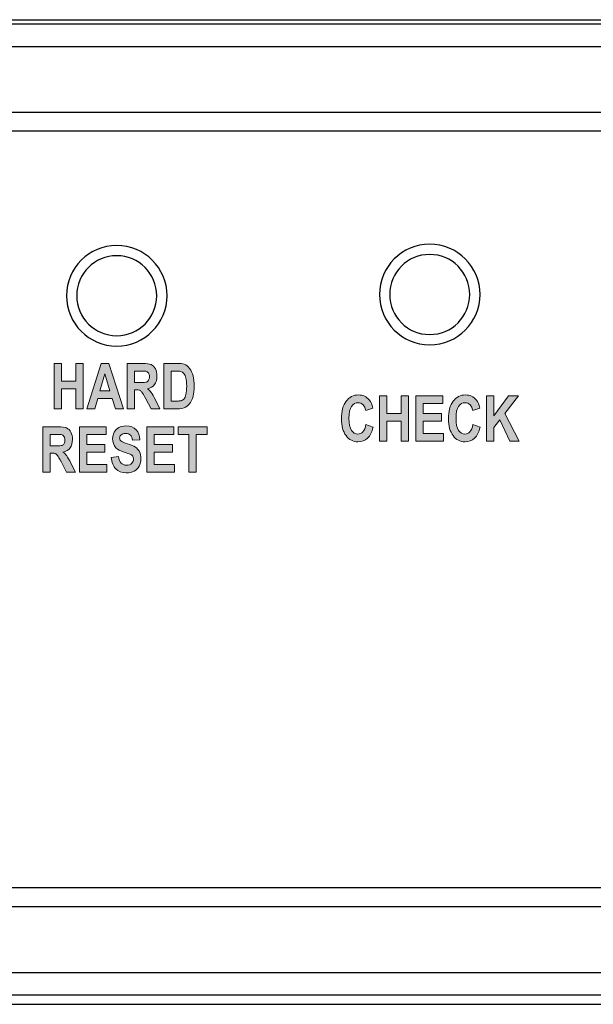
# Model space of a CAD drawing. Units: inches. Extents: x 0 to 64.6, y 0 to 41.3.
# Drawn here: x 9.2 to 10.2, y 10.8 to 12.5 of the extents above; entities that cross this region are included whole.
import ezdxf

# ---------------------------------------------------------------- set-up
doc = ezdxf.new("R2010")
doc.units = ezdxf.units.IN
doc.header["$MEASUREMENT"] = 0
for name, color, linetype in [('Default', 7, 'Continuous'), ('OBJ', 7, 'Continuous'), ('QUOTE', 7, 'Continuous')]:
    doc.layers.add(name, color=color, linetype=linetype)

# ---------------------------------------------------------------- blocks, each defined once
blk = doc.blocks.new('block 1597')
at = {"layer": 'Default', "color": 7, "lineweight": 25}
blk.add_lwpolyline([(-631.549, -217.476), (-547.194, -217.476)], dxfattribs=at)
blk = doc.blocks.new('block 1607')
at = {"layer": 'Default', "color": 7, "lineweight": 25}
blk.add_lwpolyline([(-547.194, -183.776), (-631.549, -183.776)], dxfattribs=at)
blk = doc.blocks.new('block 1922')
at = {"layer": 'Default', "color": 7, "lineweight": 25}
blk.add_lwpolyline([(-692.599, -221.258), (-544.917, -221.258)], dxfattribs=at)
blk = doc.blocks.new('block 1936')
at = {"layer": 'Default', "color": 7, "lineweight": 25}
blk.add_lwpolyline([(-692.599, -179.993), (-545.114, -179.993)], dxfattribs=at)
blk = doc.blocks.new('block 2079')
at = {"layer": 'Default', "color": 7, "lineweight": 25}
blk.add_lwpolyline([(-631.548, -182.921), (-547.044, -182.921)], dxfattribs=at)
blk = doc.blocks.new('block 2086')
at = {"layer": 'Default', "color": 7, "lineweight": 25}
blk.add_lwpolyline([(-547.044, -218.33), (-631.548, -218.33)], dxfattribs=at)
blk = doc.blocks.new('block 2157')
at = {"layer": 'Default', "color": 7, "lineweight": 25}
blk.add_lwpolyline([(-682.069, -178.804), (-270.262, -178.804)], dxfattribs=at)
blk = doc.blocks.new('block 2222')
at = {"layer": 'Default', "color": 7, "lineweight": 25}
blk.add_lwpolyline([(-544.917, -222.266), (-691.903, -222.266)], dxfattribs=at)
blk = doc.blocks.new('block 2233')
at = {"layer": 'Default', "color": 7, "lineweight": 25}
blk.add_lwpolyline([(-691.903, -178.986), (-545.114, -178.986)], dxfattribs=at)
blk = doc.blocks.new('block 7404')
at = {"layer": 'QUOTE'}
h = blk.add_hatch(color=7, dxfattribs=at)
h.dxf.hatch_style = 2
edge = h.paths.add_edge_path()
edge.add_spline(control_points=[(-571.135, -196.835), (-571.135, -196.835), (-570.819, -196.961), (-570.819, -196.961), (-570.867, -197.181), (-570.948, -197.345), (-571.061, -197.452), (-571.174, -197.559), (-571.317, -197.613), (-571.49, -197.613), (-571.705, -197.613), (-571.881, -197.521), (-572.019, -197.338), (-572.158, -197.154), (-572.227, -196.904), (-572.227, -196.586), (-572.227, -196.25), (-572.157, -195.989), (-572.018, -195.803), (-571.879, -195.616), (-571.697, -195.523), (-571.47, -195.523), (-571.273, -195.523), (-571.112, -195.597), (-570.989, -195.743), (-570.915, -195.829), (-570.86, -195.953), (-570.823, -196.115), (-570.823, -196.115), (-571.146, -196.211), (-571.146, -196.211), (-571.165, -196.106), (-571.205, -196.024), (-571.266, -195.963), (-571.327, -195.902), (-571.4, -195.872), (-571.487, -195.872), (-571.607, -195.872), (-571.704, -195.926), (-571.779, -196.033), (-571.853, -196.141), (-571.89, -196.315), (-571.89, -196.556), (-571.89, -196.811), (-571.854, -196.993), (-571.78, -197.101), (-571.707, -197.21), (-571.611, -197.264), (-571.493, -197.264), (-571.407, -197.264), (-571.332, -197.229), (-571.27, -197.161), (-571.207, -197.092), (-571.162, -196.983), (-571.135, -196.835)], knot_values=[0, 0, 0, 0, 1, 1, 1, 2, 2, 2, 3, 3, 3, 4, 4, 4, 5, 5, 5, 6, 6, 6, 7, 7, 7, 8, 8, 8, 9, 9, 9, 10, 10, 10, 11, 11, 11, 12, 12, 12, 13, 13, 13, 14, 14, 14, 15, 15, 15, 16, 16, 16, 17, 17, 17, 18, 18, 18, 18], degree=3, periodic=0)
h = blk.add_hatch(color=7, dxfattribs=at)
h.dxf.hatch_style = 2
h.paths.add_polyline_path([(-570.538, -197.578), (-570.538, -195.558), (-570.211, -195.558), (-570.211, -196.353), (-569.572, -196.353), (-569.572, -195.558), (-569.246, -195.558), (-569.246, -197.578), (-569.572, -197.578), (-569.572, -196.695), (-570.211, -196.695), (-570.211, -197.578)])
h = blk.add_hatch(color=7, dxfattribs=at)
h.dxf.hatch_style = 2
h.paths.add_polyline_path([(-568.908, -197.578), (-568.908, -195.558), (-567.71, -195.558), (-567.71, -195.9), (-568.582, -195.9), (-568.582, -196.348), (-567.771, -196.348), (-567.771, -196.688), (-568.582, -196.688), (-568.582, -197.238), (-567.679, -197.238), (-567.679, -197.578)])
h = blk.add_hatch(color=7, dxfattribs=at)
h.dxf.hatch_style = 2
edge = h.paths.add_edge_path()
edge.add_spline(control_points=[(-566.368, -196.835), (-566.368, -196.835), (-566.052, -196.961), (-566.052, -196.961), (-566.1, -197.181), (-566.181, -197.345), (-566.294, -197.452), (-566.407, -197.559), (-566.55, -197.613), (-566.723, -197.613), (-566.938, -197.613), (-567.114, -197.521), (-567.253, -197.338), (-567.391, -197.154), (-567.46, -196.904), (-567.46, -196.586), (-567.46, -196.25), (-567.39, -195.989), (-567.251, -195.803), (-567.113, -195.616), (-566.93, -195.523), (-566.704, -195.523), (-566.506, -195.523), (-566.345, -195.597), (-566.222, -195.743), (-566.148, -195.829), (-566.093, -195.953), (-566.056, -196.115), (-566.056, -196.115), (-566.379, -196.211), (-566.379, -196.211), (-566.399, -196.106), (-566.438, -196.024), (-566.499, -195.963), (-566.56, -195.902), (-566.633, -195.872), (-566.72, -195.872), (-566.84, -195.872), (-566.937, -195.926), (-567.012, -196.033), (-567.086, -196.141), (-567.124, -196.315), (-567.124, -196.556), (-567.124, -196.811), (-567.087, -196.993), (-567.013, -197.101), (-566.94, -197.21), (-566.844, -197.264), (-566.727, -197.264), (-566.64, -197.264), (-566.565, -197.229), (-566.503, -197.161), (-566.44, -197.092), (-566.396, -196.983), (-566.368, -196.835)], knot_values=[0, 0, 0, 0, 1, 1, 1, 2, 2, 2, 3, 3, 3, 4, 4, 4, 5, 5, 5, 6, 6, 6, 7, 7, 7, 8, 8, 8, 9, 9, 9, 10, 10, 10, 11, 11, 11, 12, 12, 12, 13, 13, 13, 14, 14, 14, 15, 15, 15, 16, 16, 16, 17, 17, 17, 18, 18, 18, 18], degree=3, periodic=0)
h = blk.add_hatch(color=7, dxfattribs=at)
h.dxf.hatch_style = 2
h.paths.add_polyline_path([(-565.768, -197.578), (-565.768, -195.558), (-565.441, -195.558), (-565.441, -196.455), (-564.782, -195.558), (-564.343, -195.558), (-564.952, -196.345), (-564.31, -197.578), (-564.732, -197.578), (-565.177, -196.63), (-565.441, -196.968), (-565.441, -197.578)])
at = {"layer": 'QUOTE', "lineweight": 0}
for points in [[(-570.538, -197.578), (-570.538, -195.558), (-570.211, -195.558), (-570.211, -196.353), (-569.572, -196.353), (-569.572, -195.558), (-569.246, -195.558), (-569.246, -197.578), (-569.572, -197.578), (-569.572, -196.695), (-570.211, -196.695), (-570.211, -197.578), (-570.538, -197.578)], [(-568.908, -197.578), (-568.908, -195.558), (-567.71, -195.558), (-567.71, -195.9), (-568.582, -195.9), (-568.582, -196.348), (-567.771, -196.348), (-567.771, -196.688), (-568.582, -196.688), (-568.582, -197.238), (-567.679, -197.238), (-567.679, -197.578), (-568.908, -197.578)], [(-565.768, -197.578), (-565.768, -195.558), (-565.441, -195.558), (-565.441, -196.455), (-564.782, -195.558), (-564.343, -195.558), (-564.952, -196.345), (-564.31, -197.578), (-564.732, -197.578), (-565.177, -196.63), (-565.441, -196.968), (-565.441, -197.578), (-565.768, -197.578)]]:
    blk.add_lwpolyline(points, dxfattribs=at)
for points in [[(-571.135, -196.835), (-571.135, -196.835), (-570.819, -196.961), (-570.819, -196.961), (-570.867, -197.181), (-570.948, -197.345), (-571.061, -197.452), (-571.174, -197.559), (-571.317, -197.613), (-571.49, -197.613), (-571.705, -197.613), (-571.881, -197.521), (-572.019, -197.338), (-572.158, -197.154), (-572.227, -196.904), (-572.227, -196.586), (-572.227, -196.25), (-572.157, -195.989), (-572.018, -195.803), (-571.879, -195.616), (-571.697, -195.523), (-571.47, -195.523), (-571.273, -195.523), (-571.112, -195.597), (-570.989, -195.743), (-570.915, -195.829), (-570.86, -195.953), (-570.823, -196.115), (-570.823, -196.115), (-571.146, -196.211), (-571.146, -196.211), (-571.165, -196.106), (-571.205, -196.024), (-571.266, -195.963), (-571.327, -195.902), (-571.4, -195.872), (-571.487, -195.872), (-571.607, -195.872), (-571.704, -195.926), (-571.779, -196.033), (-571.853, -196.141), (-571.89, -196.315), (-571.89, -196.556), (-571.89, -196.811), (-571.854, -196.993), (-571.78, -197.101), (-571.707, -197.21), (-571.611, -197.264), (-571.493, -197.264), (-571.407, -197.264), (-571.332, -197.229), (-571.27, -197.161), (-571.207, -197.092), (-571.162, -196.983), (-571.135, -196.835)], [(-566.368, -196.835), (-566.368, -196.835), (-566.052, -196.961), (-566.052, -196.961), (-566.1, -197.181), (-566.181, -197.345), (-566.294, -197.452), (-566.407, -197.559), (-566.55, -197.613), (-566.723, -197.613), (-566.938, -197.613), (-567.114, -197.521), (-567.253, -197.338), (-567.391, -197.154), (-567.46, -196.904), (-567.46, -196.586), (-567.46, -196.25), (-567.39, -195.989), (-567.251, -195.803), (-567.113, -195.616), (-566.93, -195.523), (-566.704, -195.523), (-566.506, -195.523), (-566.345, -195.597), (-566.222, -195.743), (-566.148, -195.829), (-566.093, -195.953), (-566.056, -196.115), (-566.056, -196.115), (-566.379, -196.211), (-566.379, -196.211), (-566.399, -196.106), (-566.438, -196.024), (-566.499, -195.963), (-566.56, -195.902), (-566.633, -195.872), (-566.72, -195.872), (-566.84, -195.872), (-566.937, -195.926), (-567.012, -196.033), (-567.086, -196.141), (-567.124, -196.315), (-567.124, -196.556), (-567.124, -196.811), (-567.087, -196.993), (-567.013, -197.101), (-566.94, -197.21), (-566.844, -197.264), (-566.727, -197.264), (-566.64, -197.264), (-566.565, -197.229), (-566.503, -197.161), (-566.44, -197.092), (-566.396, -196.983), (-566.368, -196.835)]]:
    blk.add_open_spline(points, degree=3, knots=[0, 0, 0, 0, 1, 1, 1, 2, 2, 2, 3, 3, 3, 4, 4, 4, 5, 5, 5, 6, 6, 6, 7, 7, 7, 8, 8, 8, 9, 9, 9, 10, 10, 10, 11, 11, 11, 12, 12, 12, 13, 13, 13, 14, 14, 14, 15, 15, 15, 16, 16, 16, 17, 17, 17, 18, 18, 18, 18], dxfattribs=at)
blk = doc.blocks.new('block 7406')
at = {"layer": 'QUOTE'}
h = blk.add_hatch(color=7, dxfattribs=at)
h.dxf.hatch_style = 2
h.paths.add_polyline_path([(-585.025, -196.139), (-585.025, -194.119), (-584.699, -194.119), (-584.699, -194.914), (-584.06, -194.914), (-584.06, -194.119), (-583.733, -194.119), (-583.733, -196.139), (-584.06, -196.139), (-584.06, -195.255), (-584.699, -195.255), (-584.699, -196.139)])
h = blk.add_hatch(color=7, dxfattribs=at)
h.dxf.hatch_style = 2
h.paths.add_polyline_path([(-581.938, -196.139), (-582.293, -196.139), (-582.435, -195.68), (-583.081, -195.68), (-583.214, -196.139), (-583.56, -196.139), (-582.931, -194.119), (-582.585, -194.119)])
h.paths.add_polyline_path([(-582.539, -195.34), (-582.762, -194.59), (-582.98, -195.34)])
h = blk.add_hatch(color=7, dxfattribs=at)
h.dxf.hatch_style = 2
edge = h.paths.add_edge_path()
edge.add_spline(control_points=[(-581.764, -196.139), (-581.764, -196.139), (-581.764, -194.119), (-581.764, -194.119), (-581.764, -194.119), (-581.078, -194.119), (-581.078, -194.119), (-580.905, -194.119), (-580.779, -194.137), (-580.701, -194.173), (-580.623, -194.209), (-580.56, -194.274), (-580.513, -194.367), (-580.466, -194.459), (-580.442, -194.565), (-580.442, -194.685), (-580.442, -194.837), (-580.478, -194.962), (-580.549, -195.06), (-580.621, -195.159), (-580.727, -195.221), (-580.869, -195.247), (-580.799, -195.298), (-580.74, -195.355), (-580.694, -195.417), (-580.648, -195.478), (-580.587, -195.588), (-580.509, -195.745), (-580.509, -195.745), (-580.311, -196.139), (-580.311, -196.139), (-580.311, -196.139), (-580.702, -196.139), (-580.702, -196.139), (-580.702, -196.139), (-580.938, -195.699), (-580.938, -195.699), (-581.021, -195.542), (-581.079, -195.443), (-581.109, -195.402), (-581.14, -195.361), (-581.173, -195.333), (-581.208, -195.318), (-581.242, -195.303), (-581.297, -195.295), (-581.372, -195.295), (-581.372, -195.295), (-581.438, -195.295), (-581.438, -195.295), (-581.438, -195.295), (-581.438, -196.139), (-581.438, -196.139), (-581.438, -196.139), (-581.764, -196.139), (-581.764, -196.139)], knot_values=[0, 0, 0, 0, 1, 1, 1, 2, 2, 2, 3, 3, 3, 4, 4, 4, 5, 5, 5, 6, 6, 6, 7, 7, 7, 8, 8, 8, 9, 9, 9, 10, 10, 10, 11, 11, 11, 12, 12, 12, 13, 13, 13, 14, 14, 14, 15, 15, 15, 16, 16, 16, 17, 17, 17, 18, 18, 18, 18], degree=3, periodic=0)
edge = h.paths.add_edge_path()
edge.add_spline(control_points=[(-581.438, -194.973), (-581.438, -194.973), (-581.197, -194.973), (-581.197, -194.973), (-581.04, -194.973), (-580.942, -194.965), (-580.903, -194.948), (-580.864, -194.932), (-580.834, -194.903), (-580.812, -194.863), (-580.79, -194.822), (-580.779, -194.772), (-580.779, -194.711), (-580.779, -194.643), (-580.793, -194.588), (-580.822, -194.546), (-580.851, -194.505), (-580.892, -194.478), (-580.945, -194.467), (-580.972, -194.463), (-581.051, -194.46), (-581.183, -194.46), (-581.183, -194.46), (-581.438, -194.46), (-581.438, -194.46), (-581.438, -194.46), (-581.438, -194.973), (-581.438, -194.973)], knot_values=[0, 0, 0, 0, 1, 1, 1, 2, 2, 2, 3, 3, 3, 4, 4, 4, 5, 5, 5, 6, 6, 6, 7, 7, 7, 8, 8, 8, 9, 9, 9, 9], degree=3, periodic=0)
h = blk.add_hatch(color=7, dxfattribs=at)
h.dxf.hatch_style = 2
edge = h.paths.add_edge_path()
edge.add_spline(control_points=[(-580.136, -194.119), (-580.136, -194.119), (-579.539, -194.119), (-579.539, -194.119), (-579.405, -194.119), (-579.302, -194.131), (-579.232, -194.157), (-579.137, -194.192), (-579.056, -194.254), (-578.988, -194.343), (-578.921, -194.432), (-578.869, -194.541), (-578.834, -194.67), (-578.799, -194.8), (-578.781, -194.959), (-578.781, -195.148), (-578.781, -195.314), (-578.798, -195.458), (-578.831, -195.578), (-578.871, -195.725), (-578.929, -195.844), (-579.004, -195.935), (-579.06, -196.004), (-579.137, -196.057), (-579.233, -196.096), (-579.305, -196.125), (-579.401, -196.139), (-579.522, -196.139), (-579.522, -196.139), (-580.136, -196.139), (-580.136, -196.139), (-580.136, -196.139), (-580.136, -194.119), (-580.136, -194.119)], knot_values=[0, 0, 0, 0, 1, 1, 1, 2, 2, 2, 3, 3, 3, 4, 4, 4, 5, 5, 5, 6, 6, 6, 7, 7, 7, 8, 8, 8, 9, 9, 9, 10, 10, 10, 11, 11, 11, 11], degree=3, periodic=0)
edge = h.paths.add_edge_path()
edge.add_spline(control_points=[(-579.81, -194.46), (-579.81, -194.46), (-579.81, -195.798), (-579.81, -195.798), (-579.81, -195.798), (-579.566, -195.798), (-579.566, -195.798), (-579.475, -195.798), (-579.409, -195.792), (-579.369, -195.779), (-579.316, -195.763), (-579.272, -195.735), (-579.237, -195.695), (-579.202, -195.655), (-579.174, -195.591), (-579.152, -195.5), (-579.13, -195.409), (-579.118, -195.286), (-579.118, -195.13), (-579.118, -194.974), (-579.13, -194.854), (-579.152, -194.77), (-579.174, -194.687), (-579.204, -194.622), (-579.244, -194.575), (-579.284, -194.528), (-579.334, -194.496), (-579.395, -194.48), (-579.441, -194.467), (-579.53, -194.46), (-579.663, -194.46), (-579.663, -194.46), (-579.81, -194.46), (-579.81, -194.46)], knot_values=[0, 0, 0, 0, 1, 1, 1, 2, 2, 2, 3, 3, 3, 4, 4, 4, 5, 5, 5, 6, 6, 6, 7, 7, 7, 8, 8, 8, 9, 9, 9, 10, 10, 10, 11, 11, 11, 11], degree=3, periodic=0)
h = blk.add_hatch(color=7, dxfattribs=at)
h.dxf.hatch_style = 2
edge = h.paths.add_edge_path()
edge.add_spline(control_points=[(-585.528, -198.961), (-585.528, -198.961), (-585.528, -196.941), (-585.528, -196.941), (-585.528, -196.941), (-584.841, -196.941), (-584.841, -196.941), (-584.669, -196.941), (-584.543, -196.959), (-584.465, -196.995), (-584.387, -197.031), (-584.324, -197.096), (-584.277, -197.189), (-584.23, -197.281), (-584.206, -197.388), (-584.206, -197.507), (-584.206, -197.659), (-584.242, -197.784), (-584.313, -197.883), (-584.384, -197.982), (-584.491, -198.044), (-584.633, -198.069), (-584.562, -198.121), (-584.504, -198.177), (-584.458, -198.239), (-584.412, -198.301), (-584.35, -198.41), (-584.272, -198.567), (-584.272, -198.567), (-584.075, -198.961), (-584.075, -198.961), (-584.075, -198.961), (-584.465, -198.961), (-584.465, -198.961), (-584.465, -198.961), (-584.701, -198.521), (-584.701, -198.521), (-584.785, -198.364), (-584.842, -198.265), (-584.873, -198.224), (-584.904, -198.183), (-584.937, -198.156), (-584.971, -198.14), (-585.006, -198.125), (-585.061, -198.118), (-585.136, -198.118), (-585.136, -198.118), (-585.202, -198.118), (-585.202, -198.118), (-585.202, -198.118), (-585.202, -198.961), (-585.202, -198.961), (-585.202, -198.961), (-585.528, -198.961), (-585.528, -198.961)], knot_values=[0, 0, 0, 0, 1, 1, 1, 2, 2, 2, 3, 3, 3, 4, 4, 4, 5, 5, 5, 6, 6, 6, 7, 7, 7, 8, 8, 8, 9, 9, 9, 10, 10, 10, 11, 11, 11, 12, 12, 12, 13, 13, 13, 14, 14, 14, 15, 15, 15, 16, 16, 16, 17, 17, 17, 18, 18, 18, 18], degree=3, periodic=0)
edge = h.paths.add_edge_path()
edge.add_spline(control_points=[(-585.202, -197.795), (-585.202, -197.795), (-584.96, -197.795), (-584.96, -197.795), (-584.804, -197.795), (-584.706, -197.787), (-584.667, -197.77), (-584.628, -197.754), (-584.598, -197.725), (-584.576, -197.685), (-584.553, -197.645), (-584.542, -197.594), (-584.542, -197.533), (-584.542, -197.465), (-584.557, -197.41), (-584.586, -197.369), (-584.615, -197.327), (-584.656, -197.3), (-584.709, -197.289), (-584.735, -197.285), (-584.815, -197.283), (-584.947, -197.283), (-584.947, -197.283), (-585.202, -197.283), (-585.202, -197.283), (-585.202, -197.283), (-585.202, -197.795), (-585.202, -197.795)], knot_values=[0, 0, 0, 0, 1, 1, 1, 2, 2, 2, 3, 3, 3, 4, 4, 4, 5, 5, 5, 6, 6, 6, 7, 7, 7, 8, 8, 8, 9, 9, 9, 9], degree=3, periodic=0)
h = blk.add_hatch(color=7, dxfattribs=at)
h.dxf.hatch_style = 2
h.paths.add_polyline_path([(-583.899, -198.961), (-583.899, -196.941), (-582.7, -196.941), (-582.7, -197.283), (-583.572, -197.283), (-583.572, -197.73), (-582.761, -197.73), (-582.761, -198.071), (-583.572, -198.071), (-583.572, -198.621), (-582.669, -198.621), (-582.669, -198.961)])
h = blk.add_hatch(color=7, dxfattribs=at)
h.dxf.hatch_style = 2
edge = h.paths.add_edge_path()
edge.add_spline(control_points=[(-582.475, -198.304), (-582.475, -198.304), (-582.158, -198.265), (-582.158, -198.265), (-582.139, -198.398), (-582.1, -198.496), (-582.042, -198.559), (-581.983, -198.621), (-581.904, -198.652), (-581.805, -198.652), (-581.7, -198.652), (-581.621, -198.624), (-581.568, -198.569), (-581.514, -198.513), (-581.488, -198.448), (-581.488, -198.374), (-581.488, -198.326), (-581.499, -198.285), (-581.521, -198.252), (-581.544, -198.219), (-581.583, -198.189), (-581.639, -198.164), (-581.677, -198.148), (-581.764, -198.119), (-581.9, -198.076), (-582.075, -198.022), (-582.198, -197.955), (-582.268, -197.876), (-582.367, -197.765), (-582.417, -197.63), (-582.417, -197.47), (-582.417, -197.367), (-582.394, -197.271), (-582.347, -197.181), (-582.3, -197.092), (-582.233, -197.023), (-582.145, -196.977), (-582.058, -196.93), (-581.951, -196.906), (-581.827, -196.906), (-581.624, -196.906), (-581.472, -196.962), (-581.369, -197.073), (-581.267, -197.184), (-581.213, -197.332), (-581.208, -197.518), (-581.208, -197.518), (-581.534, -197.536), (-581.534, -197.536), (-581.548, -197.432), (-581.578, -197.358), (-581.624, -197.312), (-581.67, -197.267), (-581.739, -197.244), (-581.83, -197.244), (-581.925, -197.244), (-582, -197.268), (-582.053, -197.317), (-582.088, -197.348), (-582.105, -197.39), (-582.105, -197.442), (-582.105, -197.49), (-582.089, -197.531), (-582.056, -197.565), (-582.015, -197.608), (-581.915, -197.653), (-581.757, -197.7), (-581.598, -197.747), (-581.48, -197.796), (-581.404, -197.845), (-581.328, -197.895), (-581.269, -197.964), (-581.226, -198.051), (-581.183, -198.138), (-581.161, -198.245), (-581.161, -198.373), (-581.161, -198.488), (-581.187, -198.597), (-581.239, -198.698), (-581.29, -198.799), (-581.363, -198.874), (-581.457, -198.923), (-581.551, -198.972), (-581.668, -198.997), (-581.808, -198.997), (-582.013, -198.997), (-582.17, -198.938), (-582.279, -198.82), (-582.389, -198.702), (-582.454, -198.53), (-582.475, -198.304)], knot_values=[0, 0, 0, 0, 1, 1, 1, 2, 2, 2, 3, 3, 3, 4, 4, 4, 5, 5, 5, 6, 6, 6, 7, 7, 7, 8, 8, 8, 9, 9, 9, 10, 10, 10, 11, 11, 11, 12, 12, 12, 13, 13, 13, 14, 14, 14, 15, 15, 15, 16, 16, 16, 17, 17, 17, 18, 18, 18, 19, 19, 19, 20, 20, 20, 21, 21, 21, 22, 22, 22, 23, 23, 23, 24, 24, 24, 25, 25, 25, 26, 26, 26, 27, 27, 27, 28, 28, 28, 29, 29, 29, 30, 30, 30, 30], degree=3, periodic=0)
h = blk.add_hatch(color=7, dxfattribs=at)
h.dxf.hatch_style = 2
h.paths.add_polyline_path([(-580.887, -198.961), (-580.887, -196.941), (-579.689, -196.941), (-579.689, -197.283), (-580.561, -197.283), (-580.561, -197.73), (-579.749, -197.73), (-579.749, -198.071), (-580.561, -198.071), (-580.561, -198.621), (-579.658, -198.621), (-579.658, -198.961)])
h = blk.add_hatch(color=7, dxfattribs=at)
h.dxf.hatch_style = 2
h.paths.add_polyline_path([(-579.017, -198.961), (-579.017, -197.283), (-579.497, -197.283), (-579.497, -196.941), (-578.212, -196.941), (-578.212, -197.283), (-578.691, -197.283), (-578.691, -198.961)])
at = {"layer": 'QUOTE', "lineweight": 0}
for points in [[(-585.025, -196.139), (-585.025, -194.119), (-584.699, -194.119), (-584.699, -194.914), (-584.06, -194.914), (-584.06, -194.119), (-583.733, -194.119), (-583.733, -196.139), (-584.06, -196.139), (-584.06, -195.255), (-584.699, -195.255), (-584.699, -196.139), (-585.025, -196.139)], [(-581.938, -196.139), (-582.293, -196.139), (-582.435, -195.68), (-583.081, -195.68), (-583.214, -196.139), (-583.56, -196.139), (-582.931, -194.119), (-582.585, -194.119), (-581.938, -196.139)], [(-582.539, -195.34), (-582.762, -194.59), (-582.98, -195.34), (-582.539, -195.34)], [(-583.899, -198.961), (-583.899, -196.941), (-582.7, -196.941), (-582.7, -197.283), (-583.572, -197.283), (-583.572, -197.73), (-582.761, -197.73), (-582.761, -198.071), (-583.572, -198.071), (-583.572, -198.621), (-582.669, -198.621), (-582.669, -198.961), (-583.899, -198.961)], [(-580.887, -198.961), (-580.887, -196.941), (-579.689, -196.941), (-579.689, -197.283), (-580.561, -197.283), (-580.561, -197.73), (-579.749, -197.73), (-579.749, -198.071), (-580.561, -198.071), (-580.561, -198.621), (-579.658, -198.621), (-579.658, -198.961), (-580.887, -198.961)], [(-579.017, -198.961), (-579.017, -197.283), (-579.497, -197.283), (-579.497, -196.941), (-578.212, -196.941), (-578.212, -197.283), (-578.691, -197.283), (-578.691, -198.961), (-579.017, -198.961)]]:
    blk.add_lwpolyline(points, dxfattribs=at)
for points, knots in [([(-581.764, -196.139), (-581.764, -196.139), (-581.764, -194.119), (-581.764, -194.119), (-581.764, -194.119), (-581.078, -194.119), (-581.078, -194.119), (-580.905, -194.119), (-580.779, -194.137), (-580.701, -194.173), (-580.623, -194.209), (-580.56, -194.274), (-580.513, -194.367), (-580.466, -194.459), (-580.442, -194.565), (-580.442, -194.685), (-580.442, -194.837), (-580.478, -194.962), (-580.549, -195.06), (-580.621, -195.159), (-580.727, -195.221), (-580.869, -195.247), (-580.799, -195.298), (-580.74, -195.355), (-580.694, -195.417), (-580.648, -195.478), (-580.587, -195.588), (-580.509, -195.745), (-580.509, -195.745), (-580.311, -196.139), (-580.311, -196.139), (-580.311, -196.139), (-580.702, -196.139), (-580.702, -196.139), (-580.702, -196.139), (-580.938, -195.699), (-580.938, -195.699), (-581.021, -195.542), (-581.079, -195.443), (-581.109, -195.402), (-581.14, -195.361), (-581.173, -195.333), (-581.208, -195.318), (-581.242, -195.303), (-581.297, -195.295), (-581.372, -195.295), (-581.372, -195.295), (-581.438, -195.295), (-581.438, -195.295), (-581.438, -195.295), (-581.438, -196.139), (-581.438, -196.139), (-581.438, -196.139), (-581.764, -196.139), (-581.764, -196.139)], [0, 0, 0, 0, 1, 1, 1, 2, 2, 2, 3, 3, 3, 4, 4, 4, 5, 5, 5, 6, 6, 6, 7, 7, 7, 8, 8, 8, 9, 9, 9, 10, 10, 10, 11, 11, 11, 12, 12, 12, 13, 13, 13, 14, 14, 14, 15, 15, 15, 16, 16, 16, 17, 17, 17, 18, 18, 18, 18]), ([(-580.136, -194.119), (-580.136, -194.119), (-579.539, -194.119), (-579.539, -194.119), (-579.405, -194.119), (-579.302, -194.131), (-579.232, -194.157), (-579.137, -194.192), (-579.056, -194.254), (-578.988, -194.343), (-578.921, -194.432), (-578.869, -194.541), (-578.834, -194.67), (-578.799, -194.8), (-578.781, -194.959), (-578.781, -195.148), (-578.781, -195.314), (-578.798, -195.458), (-578.831, -195.578), (-578.871, -195.725), (-578.929, -195.844), (-579.004, -195.935), (-579.06, -196.004), (-579.137, -196.057), (-579.233, -196.096), (-579.305, -196.125), (-579.401, -196.139), (-579.522, -196.139), (-579.522, -196.139), (-580.136, -196.139), (-580.136, -196.139), (-580.136, -196.139), (-580.136, -194.119), (-580.136, -194.119)], [0, 0, 0, 0, 1, 1, 1, 2, 2, 2, 3, 3, 3, 4, 4, 4, 5, 5, 5, 6, 6, 6, 7, 7, 7, 8, 8, 8, 9, 9, 9, 10, 10, 10, 11, 11, 11, 11]), ([(-581.438, -194.973), (-581.438, -194.973), (-581.197, -194.973), (-581.197, -194.973), (-581.04, -194.973), (-580.942, -194.965), (-580.903, -194.948), (-580.864, -194.932), (-580.834, -194.903), (-580.812, -194.863), (-580.79, -194.822), (-580.779, -194.772), (-580.779, -194.711), (-580.779, -194.643), (-580.793, -194.588), (-580.822, -194.546), (-580.851, -194.505), (-580.892, -194.478), (-580.945, -194.467), (-580.972, -194.463), (-581.051, -194.46), (-581.183, -194.46), (-581.183, -194.46), (-581.438, -194.46), (-581.438, -194.46), (-581.438, -194.46), (-581.438, -194.973), (-581.438, -194.973)], [0, 0, 0, 0, 1, 1, 1, 2, 2, 2, 3, 3, 3, 4, 4, 4, 5, 5, 5, 6, 6, 6, 7, 7, 7, 8, 8, 8, 9, 9, 9, 9]), ([(-579.81, -194.46), (-579.81, -194.46), (-579.81, -195.798), (-579.81, -195.798), (-579.81, -195.798), (-579.566, -195.798), (-579.566, -195.798), (-579.475, -195.798), (-579.409, -195.792), (-579.369, -195.779), (-579.316, -195.763), (-579.272, -195.735), (-579.237, -195.695), (-579.202, -195.655), (-579.174, -195.591), (-579.152, -195.5), (-579.13, -195.409), (-579.118, -195.286), (-579.118, -195.13), (-579.118, -194.974), (-579.13, -194.854), (-579.152, -194.77), (-579.174, -194.687), (-579.204, -194.622), (-579.244, -194.575), (-579.284, -194.528), (-579.334, -194.496), (-579.395, -194.48), (-579.441, -194.467), (-579.53, -194.46), (-579.663, -194.46), (-579.663, -194.46), (-579.81, -194.46), (-579.81, -194.46)], [0, 0, 0, 0, 1, 1, 1, 2, 2, 2, 3, 3, 3, 4, 4, 4, 5, 5, 5, 6, 6, 6, 7, 7, 7, 8, 8, 8, 9, 9, 9, 10, 10, 10, 11, 11, 11, 11]), ([(-585.528, -198.961), (-585.528, -198.961), (-585.528, -196.941), (-585.528, -196.941), (-585.528, -196.941), (-584.841, -196.941), (-584.841, -196.941), (-584.669, -196.941), (-584.543, -196.959), (-584.465, -196.995), (-584.387, -197.031), (-584.324, -197.096), (-584.277, -197.189), (-584.23, -197.281), (-584.206, -197.388), (-584.206, -197.507), (-584.206, -197.659), (-584.242, -197.784), (-584.313, -197.883), (-584.384, -197.982), (-584.491, -198.044), (-584.633, -198.069), (-584.562, -198.121), (-584.504, -198.177), (-584.458, -198.239), (-584.412, -198.301), (-584.35, -198.41), (-584.272, -198.567), (-584.272, -198.567), (-584.075, -198.961), (-584.075, -198.961), (-584.075, -198.961), (-584.465, -198.961), (-584.465, -198.961), (-584.465, -198.961), (-584.701, -198.521), (-584.701, -198.521), (-584.785, -198.364), (-584.842, -198.265), (-584.873, -198.224), (-584.904, -198.183), (-584.937, -198.156), (-584.971, -198.14), (-585.006, -198.125), (-585.061, -198.118), (-585.136, -198.118), (-585.136, -198.118), (-585.202, -198.118), (-585.202, -198.118), (-585.202, -198.118), (-585.202, -198.961), (-585.202, -198.961), (-585.202, -198.961), (-585.528, -198.961), (-585.528, -198.961)], [0, 0, 0, 0, 1, 1, 1, 2, 2, 2, 3, 3, 3, 4, 4, 4, 5, 5, 5, 6, 6, 6, 7, 7, 7, 8, 8, 8, 9, 9, 9, 10, 10, 10, 11, 11, 11, 12, 12, 12, 13, 13, 13, 14, 14, 14, 15, 15, 15, 16, 16, 16, 17, 17, 17, 18, 18, 18, 18]), ([(-582.475, -198.304), (-582.475, -198.304), (-582.158, -198.265), (-582.158, -198.265), (-582.139, -198.398), (-582.1, -198.496), (-582.042, -198.559), (-581.983, -198.621), (-581.904, -198.652), (-581.805, -198.652), (-581.7, -198.652), (-581.621, -198.624), (-581.568, -198.569), (-581.514, -198.513), (-581.488, -198.448), (-581.488, -198.374), (-581.488, -198.326), (-581.499, -198.285), (-581.521, -198.252), (-581.544, -198.219), (-581.583, -198.189), (-581.639, -198.164), (-581.677, -198.148), (-581.764, -198.119), (-581.9, -198.076), (-582.075, -198.022), (-582.198, -197.955), (-582.268, -197.876), (-582.367, -197.765), (-582.417, -197.63), (-582.417, -197.47), (-582.417, -197.367), (-582.394, -197.271), (-582.347, -197.181), (-582.3, -197.092), (-582.233, -197.023), (-582.145, -196.977), (-582.058, -196.93), (-581.951, -196.906), (-581.827, -196.906), (-581.624, -196.906), (-581.472, -196.962), (-581.369, -197.073), (-581.267, -197.184), (-581.213, -197.332), (-581.208, -197.518), (-581.208, -197.518), (-581.534, -197.536), (-581.534, -197.536), (-581.548, -197.432), (-581.578, -197.358), (-581.624, -197.312), (-581.67, -197.267), (-581.739, -197.244), (-581.83, -197.244), (-581.925, -197.244), (-582, -197.268), (-582.053, -197.317), (-582.088, -197.348), (-582.105, -197.39), (-582.105, -197.442), (-582.105, -197.49), (-582.089, -197.531), (-582.056, -197.565), (-582.015, -197.608), (-581.915, -197.653), (-581.757, -197.7), (-581.598, -197.747), (-581.48, -197.796), (-581.404, -197.845), (-581.328, -197.895), (-581.269, -197.964), (-581.226, -198.051), (-581.183, -198.138), (-581.161, -198.245), (-581.161, -198.373), (-581.161, -198.488), (-581.187, -198.597), (-581.239, -198.698), (-581.29, -198.799), (-581.363, -198.874), (-581.457, -198.923), (-581.551, -198.972), (-581.668, -198.997), (-581.808, -198.997), (-582.013, -198.997), (-582.17, -198.938), (-582.279, -198.82), (-582.389, -198.702), (-582.454, -198.53), (-582.475, -198.304)], [0, 0, 0, 0, 1, 1, 1, 2, 2, 2, 3, 3, 3, 4, 4, 4, 5, 5, 5, 6, 6, 6, 7, 7, 7, 8, 8, 8, 9, 9, 9, 10, 10, 10, 11, 11, 11, 12, 12, 12, 13, 13, 13, 14, 14, 14, 15, 15, 15, 16, 16, 16, 17, 17, 17, 18, 18, 18, 19, 19, 19, 20, 20, 20, 21, 21, 21, 22, 22, 22, 23, 23, 23, 24, 24, 24, 25, 25, 25, 26, 26, 26, 27, 27, 27, 28, 28, 28, 29, 29, 29, 30, 30, 30, 30]), ([(-585.202, -197.795), (-585.202, -197.795), (-584.96, -197.795), (-584.96, -197.795), (-584.804, -197.795), (-584.706, -197.787), (-584.667, -197.77), (-584.628, -197.754), (-584.598, -197.725), (-584.576, -197.685), (-584.553, -197.645), (-584.542, -197.594), (-584.542, -197.533), (-584.542, -197.465), (-584.557, -197.41), (-584.586, -197.369), (-584.615, -197.327), (-584.656, -197.3), (-584.709, -197.289), (-584.735, -197.285), (-584.815, -197.283), (-584.947, -197.283), (-584.947, -197.283), (-585.202, -197.283), (-585.202, -197.283), (-585.202, -197.283), (-585.202, -197.795), (-585.202, -197.795)], [0, 0, 0, 0, 1, 1, 1, 2, 2, 2, 3, 3, 3, 4, 4, 4, 5, 5, 5, 6, 6, 6, 7, 7, 7, 8, 8, 8, 9, 9, 9, 9])]:
    blk.add_open_spline(points, degree=3, knots=knots, dxfattribs=at)
blk = doc.blocks.new('block 7426')
at = {"layer": 'QUOTE', "color": 7, "lineweight": 25}
for points in [[(-579.992, -191.104), (-579.992, -192.341), (-580.996, -193.345), (-582.233, -193.345), (-583.471, -193.345), (-584.475, -192.341), (-584.475, -191.104), (-584.475, -189.866), (-583.471, -188.863), (-582.233, -188.863), (-580.996, -188.863), (-579.992, -189.866), (-579.992, -191.104)], [(-580.45, -191.104), (-580.45, -192.089), (-581.248, -192.887), (-582.233, -192.887), (-583.218, -192.887), (-584.017, -192.089), (-584.017, -191.104), (-584.017, -190.119), (-583.218, -189.32), (-582.233, -189.32), (-581.248, -189.32), (-580.45, -190.119), (-580.45, -191.104)]]:
    blk.add_open_spline(points, degree=3, knots=[0, 0, 0, 0, 1, 1, 1, 2, 2, 2, 3, 3, 3, 4, 4, 4, 4], dxfattribs=at)
blk = doc.blocks.new('block 7427')
at = {"layer": 'QUOTE', "color": 7, "lineweight": 25}
for points in [[(-566.053, -191.048), (-566.053, -192.286), (-567.056, -193.29), (-568.294, -193.29), (-569.531, -193.29), (-570.535, -192.286), (-570.535, -191.048), (-570.535, -189.811), (-569.531, -188.807), (-568.294, -188.807), (-567.056, -188.807), (-566.053, -189.811), (-566.053, -191.048)], [(-566.51, -191.048), (-566.51, -192.033), (-567.309, -192.832), (-568.294, -192.832), (-569.279, -192.832), (-570.077, -192.033), (-570.077, -191.048), (-570.077, -190.063), (-569.279, -189.265), (-568.294, -189.265), (-567.309, -189.265), (-566.51, -190.063), (-566.51, -191.048)]]:
    blk.add_open_spline(points, degree=3, knots=[0, 0, 0, 0, 1, 1, 1, 2, 2, 2, 3, 3, 3, 4, 4, 4, 4], dxfattribs=at)

msp = doc.modelspace()

# ---------------------------------------------------------------- linework, layer by layer
at = {"layer": 'Default', "color": 7, "lineweight": 25}
msp.add_lwpolyline([(5.3098, 10.8027), (21.8058, 10.8027)], dxfattribs=at)

# ---------------------------------------------------------------- block references
at = {"layer": 'OBJ', "xscale": 0.03937, "yscale": 0.03937, "zscale": 0.03937}
for name in ['block 2233', 'block 2157', 'block 1936', 'block 2079', 'block 1607', 'block 7426', 'block 7427', 'block 7406', 'block 7404', 'block 1597', 'block 2086', 'block 1922', 'block 2222']:
    msp.add_blockref(name, (32.3044, 19.5694), dxfattribs=at)

doc.saveas('drawing.dxf')
